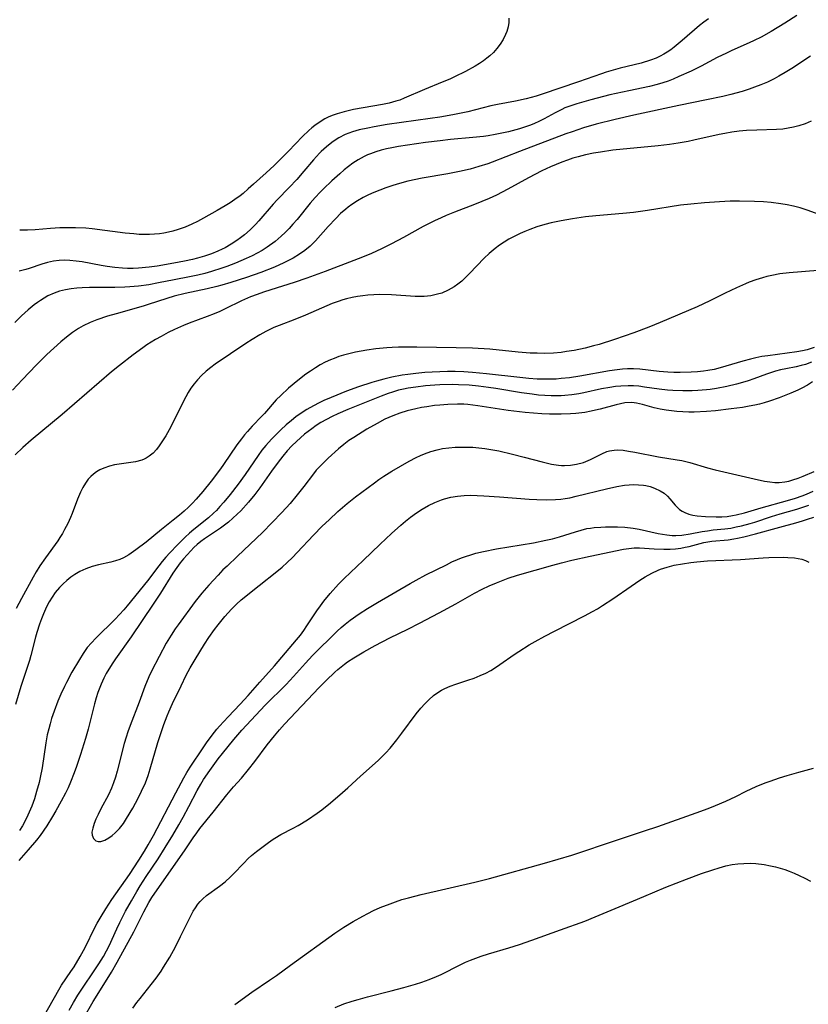
# Model space of a CAD drawing. Units: inches. Extents: x 2032438 to 2037436, y 263538 to 268948.
# Drawn here: x 2034881 to 2034979, y 264386 to 264508 of the extents above; entities that cross this region are included whole.
import ezdxf

# ---------------------------------------------------------------- set-up
doc = ezdxf.new("R2010")
doc.units = ezdxf.units.IN
doc.header["$MEASUREMENT"] = 0
doc.layers.add('c_06_T12S_R18E', color=38, linetype='Continuous')

msp = doc.modelspace()

# ---------------------------------------------------------------- linework, layer by layer
at = {"layer": 'c_06_T12S_R18E'}
for points in [[(2034966.65, 264507.8, 984), (2034966.09, 264507.39, 984), (2034965.54, 264506.96, 984), (2034963.38, 264505.09, 984), (2034962.4, 264504.29, 984), (2034961.97, 264503.96, 984), (2034961.52, 264503.66, 984), (2034961.1, 264503.4, 984), (2034960.66, 264503.16, 984), (2034960.17, 264502.94, 984), (2034959.45, 264502.66, 984), (2034958.33, 264502.32, 984), (2034955.7, 264501.68, 984), (2034954.54, 264501.36, 984), (2034953.97, 264501.18, 984), (2034953.4, 264501, 984), (2034950.57, 264499.98, 984), (2034946.07, 264498.46, 984), (2034945.3, 264498.21, 984), (2034944.06, 264497.88, 984), (2034942.74, 264497.59, 984), (2034940.51, 264497.17, 984), (2034939.7, 264497, 984), (2034936.83, 264496.28, 984), (2034934.98, 264495.9, 984), (2034933.38, 264495.62, 984), (2034932.18, 264495.44, 984), (2034926.88, 264494.69, 984), (2034925.25, 264494.42, 984), (2034924.45, 264494.26, 984), (2034923.39, 264494.03, 984), (2034922.55, 264493.79, 984), (2034921.68, 264493.46, 984), (2034920.88, 264493.04, 984), (2034920.44, 264492.77, 984), (2034920.01, 264492.47, 984), (2034919.33, 264491.94, 984), (2034918.69, 264491.36, 984), (2034918.47, 264491.15, 984), (2034917.75, 264490.35, 984), (2034916.56, 264488.93, 984), (2034915.66, 264487.91, 984), (2034914.74, 264486.92, 984), (2034913.24, 264485.37, 984), (2034912.76, 264484.85, 984), (2034910.96, 264482.76, 984), (2034910.56, 264482.33, 984), (2034909.89, 264481.66, 984), (2034909.2, 264481.05, 984), (2034908.72, 264480.68, 984), (2034908.23, 264480.33, 984), (2034907.54, 264479.87, 984), (2034906.82, 264479.45, 984), (2034906.44, 264479.26, 984), (2034905.91, 264479.01, 984), (2034905.09, 264478.68, 984), (2034904.24, 264478.39, 984), (2034903.39, 264478.15, 984), (2034902.77, 264477.99, 984), (2034901.77, 264477.77, 984), (2034900.46, 264477.52, 984), (2034898.4, 264477.16, 984), (2034897.4, 264477.02, 984), (2034896.08, 264476.9, 984), (2034895.4, 264476.88, 984), (2034894.72, 264476.88, 984), (2034894.08, 264476.9, 984), (2034893.13, 264476.99, 984), (2034892.19, 264477.13, 984), (2034891.43, 264477.26, 984), (2034889.09, 264477.69, 984), (2034888.36, 264477.8, 984), (2034887.55, 264477.88, 984), (2034886.89, 264477.9, 984), (2034886.24, 264477.87, 984), (2034885.56, 264477.79, 984), (2034884.82, 264477.63, 984), (2034884.1, 264477.42, 984), (2034882.52, 264476.88, 984), (2034882.11, 264476.76, 984), (2034881.29, 264476.56, 984)], [(2034941.94, 264507.86, 986), (2034941.92, 264507.35, 986), (2034941.83, 264506.82, 986), (2034941.67, 264506.24, 986), (2034941.52, 264505.86, 986), (2034941.23, 264505.25, 986), (2034940.87, 264504.66, 986), (2034940.46, 264504.12, 986), (2034940.01, 264503.61, 986), (2034939.57, 264503.19, 986), (2034939.21, 264502.9, 986), (2034938.77, 264502.58, 986), (2034938.31, 264502.27, 986), (2034937.76, 264501.94, 986), (2034936.54, 264501.28, 986), (2034935.19, 264500.61, 986), (2034934.63, 264500.34, 986), (2034933.69, 264499.93, 986), (2034931.5, 264499.02, 986), (2034928.98, 264497.95, 986), (2034928.42, 264497.73, 986), (2034927.92, 264497.58, 986), (2034927.09, 264497.36, 986), (2034926.29, 264497.19, 986), (2034922.69, 264496.56, 986), (2034921.52, 264496.29, 986), (2034920.69, 264496.04, 986), (2034920.17, 264495.86, 986), (2034919.65, 264495.64, 986), (2034919.15, 264495.4, 986), (2034918.67, 264495.12, 986), (2034917.89, 264494.59, 986), (2034917.52, 264494.29, 986), (2034917.15, 264493.98, 986), (2034916.38, 264493.23, 986), (2034914.65, 264491.4, 986), (2034912.85, 264489.64, 986), (2034911.87, 264488.73, 986), (2034910.3, 264487.33, 986), (2034909.67, 264486.74, 986), (2034909.03, 264486.18, 986), (2034908.65, 264485.87, 986), (2034908.01, 264485.4, 986), (2034907.41, 264485.01, 986), (2034906.8, 264484.64, 986), (2034905.8, 264484.05, 986), (2034904.14, 264483.11, 986), (2034903.37, 264482.7, 986), (2034902.66, 264482.36, 986), (2034901.84, 264482.01, 986), (2034901, 264481.71, 986), (2034900.33, 264481.5, 986), (2034899.77, 264481.36, 986), (2034899.19, 264481.25, 986), (2034898.69, 264481.17, 986), (2034898.06, 264481.11, 986), (2034897.42, 264481.07, 986), (2034896.78, 264481.07, 986), (2034896.15, 264481.1, 986), (2034895.49, 264481.15, 986), (2034894.42, 264481.27, 986), (2034890.33, 264481.77, 986), (2034889.57, 264481.85, 986), (2034888.29, 264481.92, 986), (2034887.09, 264481.93, 986), (2034886.34, 264481.9, 986), (2034885.17, 264481.83, 986), (2034883.26, 264481.66, 986), (2034882.33, 264481.61, 986), (2034881.36, 264481.61, 986)], [(2034977.59, 264508.2, 982), (2034976.09, 264507.25, 982), (2034974.41, 264506.24, 982), (2034973.15, 264505.54, 982), (2034972.29, 264505.1, 982), (2034971.67, 264504.81, 982), (2034969.52, 264503.86, 982), (2034968.87, 264503.55, 982), (2034967.74, 264502.99, 982), (2034965.74, 264501.94, 982), (2034964.51, 264501.33, 982), (2034962.99, 264500.63, 982), (2034962.29, 264500.33, 982), (2034961.65, 264500.08, 982), (2034960.99, 264499.85, 982), (2034960.3, 264499.64, 982), (2034959.36, 264499.4, 982), (2034956.77, 264498.88, 982), (2034954.44, 264498.36, 982), (2034952.06, 264497.75, 982), (2034950.35, 264497.27, 982), (2034949.6, 264497.03, 982), (2034948.87, 264496.75, 982), (2034948.47, 264496.58, 982), (2034947.65, 264496.16, 982), (2034946.28, 264495.4, 982), (2034945.71, 264495.1, 982), (2034945.03, 264494.78, 982), (2034944.5, 264494.57, 982), (2034943.88, 264494.36, 982), (2034943.25, 264494.16, 982), (2034941.9, 264493.81, 982), (2034941.07, 264493.62, 982), (2034940.23, 264493.45, 982), (2034939.37, 264493.31, 982), (2034938.8, 264493.23, 982), (2034937.48, 264493.09, 982), (2034934.7, 264492.83, 982), (2034933.41, 264492.7, 982), (2034931.62, 264492.46, 982), (2034928.26, 264491.97, 982), (2034927.42, 264491.82, 982)], [(2034979.29, 264503.17, 980), (2034976.95, 264501.65, 980), (2034976.14, 264501.14, 980), (2034975.34, 264500.68, 980), (2034974.76, 264500.36, 980), (2034973.94, 264499.96, 980), (2034973.11, 264499.6, 980), (2034972.35, 264499.31, 980), (2034971.68, 264499.08, 980), (2034970.83, 264498.81, 980), (2034969.42, 264498.43, 980), (2034968.41, 264498.18, 980), (2034966.42, 264497.74, 980), (2034962.96, 264497.06, 980), (2034957.42, 264495.87, 980), (2034955.09, 264495.33, 980), (2034952.75, 264494.73, 980), (2034951.19, 264494.28, 980), (2034949.77, 264493.81, 980), (2034948.99, 264493.54, 980), (2034943.24, 264491.37, 980), (2034939.86, 264490.04, 980), (2034939.31, 264489.85, 980), (2034938.2, 264489.49, 980), (2034937.13, 264489.19, 980), (2034935.81, 264488.88, 980), (2034934.38, 264488.61, 980), (2034931.21, 264488.05, 980), (2034929.43, 264487.68, 980), (2034928.08, 264487.33, 980), (2034927.43, 264487.13, 980), (2034926.69, 264486.88, 980), (2034925.94, 264486.59, 980), (2034925.22, 264486.3, 980), (2034924.53, 264485.98, 980), (2034923.89, 264485.65, 980), (2034923.17, 264485.24, 980), (2034922.47, 264484.79, 980), (2034922.03, 264484.47, 980), (2034921.75, 264484.24, 980), (2034921.1, 264483.68, 980), (2034920.49, 264483.08, 980), (2034919.55, 264482.06, 980), (2034917.99, 264480.31, 980), (2034917.63, 264479.94, 980), (2034917.31, 264479.63, 980), (2034916.68, 264479.11, 980), (2034916.01, 264478.64, 980), (2034915.24, 264478.16, 980), (2034914.66, 264477.85, 980), (2034914.06, 264477.56, 980), (2034912.91, 264477.05, 980), (2034911.2, 264476.38, 980), (2034909.45, 264475.77, 980), (2034907.52, 264475.14, 980), (2034906.38, 264474.81, 980), (2034905.79, 264474.65, 980), (2034904.56, 264474.37, 980), (2034901.84, 264473.77, 980), (2034900.5, 264473.44, 980), (2034899.58, 264473.17, 980), (2034897.28, 264472.41, 980), (2034896.63, 264472.21, 980), (2034893.29, 264471.28, 980), (2034892.23, 264470.96, 980), (2034890.92, 264470.53, 980), (2034890.07, 264470.18, 980), (2034889.24, 264469.78, 980), (2034888.65, 264469.44, 980), (2034887.89, 264468.93, 980), (2034887.16, 264468.37, 980), (2034886.46, 264467.8, 980), (2034885.57, 264467.01, 980), (2034884.72, 264466.22, 980), (2034883.4, 264464.91, 980), (2034881.72, 264463.13, 980), (2034880.49, 264461.79, 980)], [(2034979.38, 264495.12, 978), (2034978.6, 264494.79, 978), (2034977.85, 264494.54, 978), (2034977.19, 264494.37, 978), (2034976.52, 264494.24, 978), (2034975.85, 264494.14, 978), (2034975.05, 264494.07, 978), (2034972.63, 264494.02, 978), (2034971.36, 264493.96, 978), (2034970.44, 264493.87, 978), (2034969.53, 264493.75, 978), (2034968.69, 264493.6, 978), (2034967.98, 264493.45, 978), (2034964.85, 264492.75, 978), (2034964.12, 264492.6, 978), (2034962.88, 264492.39, 978), (2034961.83, 264492.23, 978), (2034960.4, 264492.06, 978), (2034954.81, 264491.51, 978), (2034953.27, 264491.3, 978), (2034952.41, 264491.16, 978), (2034951.41, 264490.96, 978), (2034950.5, 264490.72, 978), (2034949.84, 264490.52, 978), (2034949.19, 264490.3, 978), (2034948.49, 264490.05, 978), (2034947.79, 264489.76, 978), (2034947.09, 264489.45, 978), (2034946.02, 264488.95, 978), (2034944.38, 264488.09, 978), (2034941.82, 264486.69, 978), (2034940.39, 264485.97, 978), (2034939.5, 264485.56, 978), (2034937.69, 264484.81, 978), (2034935.21, 264483.85, 978), (2034934.15, 264483.43, 978), (2034933.53, 264483.16, 978), (2034932.71, 264482.77, 978), (2034931.33, 264482.07, 978), (2034928.87, 264480.73, 978), (2034927.38, 264479.94, 978), (2034926.16, 264479.32, 978), (2034924.92, 264478.75, 978), (2034923.81, 264478.28, 978), (2034922.73, 264477.86, 978), (2034919.18, 264476.5, 978), (2034916.92, 264475.66, 978), (2034915.36, 264475.13, 978), (2034912.45, 264474.23, 978), (2034911.56, 264473.94, 978), (2034910.75, 264473.66, 978), (2034909.95, 264473.35, 978), (2034908.83, 264472.87, 978), (2034906.81, 264471.87, 978), (2034906.16, 264471.56, 978), (2034905.46, 264471.26, 978), (2034904.59, 264470.92, 978), (2034902.36, 264470.1, 978), (2034901.63, 264469.82, 978), (2034900.51, 264469.33, 978), (2034899.74, 264468.95, 978), (2034898.86, 264468.47, 978), (2034898.17, 264468.07, 978), (2034897.12, 264467.41, 978), (2034896.59, 264467.05, 978), (2034895.4, 264466.18, 978), (2034893.73, 264464.87, 978), (2034892.72, 264464.06, 978), (2034886.61, 264458.81, 978), (2034882.8, 264455.62, 978), (2034881.75, 264454.69, 978), (2034880.79, 264453.79, 978)], [(2034927.42, 264491.82, 982), (2034926.79, 264491.68, 982), (2034926.12, 264491.51, 982), (2034925.45, 264491.31, 982), (2034924.81, 264491.08, 982), (2034924.42, 264490.93, 982), (2034924.02, 264490.74, 982), (2034923.29, 264490.35, 982), (2034922.59, 264489.9, 982), (2034922.06, 264489.51, 982), (2034921.54, 264489.09, 982), (2034920.98, 264488.61, 982), (2034920.02, 264487.73, 982), (2034918.99, 264486.76, 982), (2034918.56, 264486.32, 982), (2034917.94, 264485.67, 982), (2034917.34, 264484.98, 982), (2034915.7, 264482.95, 982), (2034915.2, 264482.37, 982), (2034914.72, 264481.84, 982), (2034914.23, 264481.34, 982), (2034913.72, 264480.87, 982), (2034912.98, 264480.23, 982), (2034911.99, 264479.5, 982), (2034911.39, 264479.12, 982), (2034910.77, 264478.78, 982), (2034910.13, 264478.45, 982), (2034909.41, 264478.11, 982), (2034908.07, 264477.53, 982), (2034906.99, 264477.11, 982), (2034906.41, 264476.91, 982), (2034905.1, 264476.49, 982), (2034904.3, 264476.27, 982), (2034903.4, 264476.06, 982), (2034902.37, 264475.84, 982), (2034900.48, 264475.48, 982), (2034898.53, 264475.08, 982), (2034897.34, 264474.87, 982), (2034896.06, 264474.7, 982), (2034895, 264474.61, 982), (2034894.36, 264474.58, 982), (2034893.15, 264474.54, 982), (2034890.01, 264474.52, 982), (2034889.09, 264474.49, 982), (2034888.42, 264474.44, 982), (2034887.73, 264474.37, 982), (2034887.05, 264474.25, 982), (2034886.28, 264474.06, 982), (2034885.65, 264473.84, 982), (2034884.86, 264473.48, 982), (2034884.4, 264473.22, 982), (2034883.95, 264472.93, 982), (2034883.56, 264472.66, 982), (2034883.17, 264472.37, 982), (2034882.41, 264471.75, 982), (2034881.59, 264471.01, 982), (2034880.78, 264470.19, 982)], [(2034980.8, 264483.41, 976), (2034978.87, 264484.11, 976), (2034977.98, 264484.39, 976), (2034977.19, 264484.59, 976), (2034976.39, 264484.76, 976), (2034975.59, 264484.9, 976), (2034974.41, 264485.05, 976), (2034973.44, 264485.12, 976), (2034972.35, 264485.18, 976), (2034970.48, 264485.22, 976), (2034969.32, 264485.2, 976), (2034967.99, 264485.13, 976), (2034966.14, 264485, 976), (2034964.47, 264484.85, 976), (2034963.18, 264484.7, 976), (2034959.1, 264484.04, 976), (2034957.37, 264483.81, 976), (2034956.05, 264483.68, 976), (2034952.69, 264483.41, 976), (2034951.41, 264483.27, 976), (2034949.79, 264483.04, 976), (2034948.39, 264482.78, 976), (2034947.15, 264482.51, 976), (2034946.39, 264482.32, 976), (2034945.38, 264482.02, 976), (2034944.53, 264481.72, 976), (2034943.92, 264481.47, 976), (2034943.33, 264481.2, 976), (2034942.52, 264480.81, 976), (2034941.94, 264480.49, 976), (2034941.36, 264480.15, 976), (2034940.78, 264479.77, 976), (2034940.22, 264479.36, 976), (2034939.49, 264478.75, 976), (2034938.88, 264478.16, 976), (2034937.07, 264476.25, 976), (2034936.7, 264475.88, 976), (2034936.09, 264475.31, 976), (2034935.63, 264474.94, 976), (2034935.16, 264474.61, 976), (2034934.41, 264474.18, 976), (2034933.63, 264473.84, 976), (2034933.09, 264473.68, 976), (2034932.27, 264473.51, 976), (2034931.44, 264473.42, 976), (2034930.33, 264473.41, 976), (2034927.4, 264473.61, 976), (2034925.96, 264473.64, 976), (2034925.21, 264473.62, 976), (2034924.46, 264473.56, 976), (2034923.86, 264473.5, 976), (2034923.18, 264473.4, 976), (2034922.51, 264473.28, 976), (2034921.84, 264473.12, 976), (2034921.36, 264472.98, 976), (2034920.78, 264472.8, 976), (2034920.05, 264472.52, 976), (2034916.75, 264471.08, 976), (2034915.43, 264470.55, 976), (2034913.49, 264469.83, 976), (2034912.84, 264469.55, 976), (2034911.82, 264469.06, 976), (2034911.11, 264468.67, 976), (2034910.15, 264468.1, 976), (2034909.38, 264467.6, 976), (2034905.57, 264465.02, 976), (2034905.01, 264464.6, 976), (2034904.47, 264464.17, 976), (2034903.89, 264463.64, 976), (2034903.38, 264463.09, 976), (2034902.96, 264462.58, 976), (2034902.57, 264462.04, 976), (2034902.24, 264461.52, 976), (2034901.92, 264460.98, 976), (2034901.46, 264460.1, 976), (2034900.28, 264457.69, 976), (2034899.87, 264456.91, 976), (2034899.45, 264456.16, 976), (2034898.97, 264455.39, 976), (2034898.64, 264454.91, 976), (2034898.29, 264454.47, 976), (2034897.87, 264454.01, 976), (2034897.4, 264453.63, 976), (2034897.04, 264453.39, 976), (2034896.78, 264453.26, 976), (2034896.47, 264453.14, 976), (2034895.71, 264452.95, 976), (2034893.12, 264452.55, 976), (2034892.47, 264452.4, 976), (2034891.76, 264452.17, 976), (2034891.29, 264451.95, 976), (2034890.87, 264451.69, 976), (2034890.48, 264451.4, 976), (2034890.16, 264451.1, 976), (2034889.86, 264450.77, 976), (2034889.5, 264450.28, 976), (2034889.18, 264449.74, 976), (2034888.89, 264449.17, 976), (2034888.52, 264448.3, 976), (2034887.86, 264446.53, 976), (2034887.66, 264446.06, 976), (2034887.32, 264445.3, 976), (2034886.93, 264444.55, 976), (2034886.65, 264444.04, 976), (2034886.35, 264443.55, 976), (2034886.07, 264443.14, 976), (2034884.56, 264441.06, 976), (2034883.87, 264440.05, 976), (2034883.4, 264439.31, 976), (2034883.01, 264438.64, 976), (2034881.58, 264435.99, 976), (2034880.94, 264434.76, 976)], [(2034980.17, 264476.62, 974), (2034976.64, 264476.34, 974), (2034975.47, 264476.2, 974), (2034974.49, 264476.02, 974), (2034973.85, 264475.87, 974), (2034973.34, 264475.73, 974), (2034972.51, 264475.47, 974), (2034971.69, 264475.18, 974), (2034971.21, 264474.98, 974), (2034970.1, 264474.49, 974), (2034968.73, 264473.83, 974), (2034966.82, 264472.87, 974), (2034965.23, 264472.13, 974), (2034960.68, 264470.18, 974), (2034959.24, 264469.59, 974), (2034957.4, 264468.89, 974), (2034955, 264468.08, 974), (2034953.12, 264467.48, 974), (2034952.42, 264467.28, 974), (2034951.37, 264467.01, 974), (2034950.02, 264466.73, 974), (2034949.07, 264466.58, 974), (2034948.39, 264466.49, 974), (2034947.46, 264466.41, 974), (2034946.39, 264466.36, 974), (2034945.43, 264466.37, 974), (2034944.57, 264466.41, 974), (2034943.1, 264466.52, 974), (2034939.56, 264466.87, 974), (2034937.41, 264467, 974), (2034935.41, 264467.06, 974), (2034930.52, 264467.13, 974), (2034929.25, 264467.13, 974), (2034928.27, 264467.12, 974), (2034927.5, 264467.09, 974), (2034926.84, 264467.05, 974), (2034925.45, 264466.91, 974), (2034924.36, 264466.75, 974), (2034922.94, 264466.5, 974), (2034922.11, 264466.32, 974), (2034921.47, 264466.15, 974), (2034920.87, 264465.97, 974), (2034920.29, 264465.75, 974), (2034919.85, 264465.57, 974), (2034919.2, 264465.27, 974), (2034918.57, 264464.93, 974), (2034917.97, 264464.57, 974), (2034917.36, 264464.17, 974), (2034916.8, 264463.77, 974), (2034915.81, 264463.02, 974), (2034914.64, 264462.04, 974), (2034913.68, 264461.16, 974), (2034913.13, 264460.61, 974), (2034911.66, 264458.93, 974), (2034911.35, 264458.59, 974), (2034910.14, 264457.34, 974), (2034909.57, 264456.71, 974), (2034909.19, 264456.26, 974), (2034908.82, 264455.8, 974), (2034908.26, 264455.03, 974), (2034906.61, 264452.62, 974), (2034906.22, 264452.05, 974), (2034905.05, 264450.52, 974), (2034904.04, 264449.25, 974), (2034903.21, 264448.3, 974), (2034902.74, 264447.81, 974), (2034902.26, 264447.33, 974), (2034901.71, 264446.83, 974), (2034901.15, 264446.34, 974), (2034900.37, 264445.69, 974), (2034898.92, 264444.56, 974), (2034897.04, 264442.99, 974), (2034895.75, 264442.02, 974), (2034894.86, 264441.41, 974), (2034894.23, 264441.06, 974), (2034893.78, 264440.86, 974), (2034893.22, 264440.67, 974), (2034892.64, 264440.52, 974), (2034891.11, 264440.17, 974), (2034890.34, 264439.96, 974), (2034889.57, 264439.7, 974), (2034888.82, 264439.37, 974), (2034888.19, 264439, 974), (2034887.69, 264438.64, 974), (2034887.2, 264438.25, 974), (2034886.74, 264437.83, 974), (2034886.3, 264437.38, 974), (2034885.77, 264436.74, 974), (2034885.38, 264436.18, 974), (2034885.03, 264435.6, 974), (2034884.7, 264434.99, 974), (2034884.3, 264434.12, 974), (2034884.05, 264433.49, 974), (2034883.82, 264432.85, 974), (2034883.48, 264431.79, 974), (2034883.32, 264431.22, 974), (2034882.74, 264428.97, 974), (2034882.57, 264428.35, 974), (2034881.51, 264425.11, 974), (2034880.86, 264422.89, 974)], [(2034979.72, 264467.08, 972), (2034978.87, 264466.81, 972), (2034978.28, 264466.67, 972), (2034977.58, 264466.54, 972), (2034973.98, 264466.07, 972), (2034973.27, 264465.96, 972), (2034972.51, 264465.8, 972), (2034971.85, 264465.65, 972), (2034970.88, 264465.4, 972), (2034968.1, 264464.56, 972), (2034967.35, 264464.38, 972), (2034966.58, 264464.23, 972), (2034966.04, 264464.15, 972), (2034965.27, 264464.07, 972), (2034964.51, 264464.02, 972), (2034963.12, 264463.99, 972), (2034962.36, 264464, 972), (2034961.6, 264464.04, 972), (2034960.52, 264464.12, 972), (2034958.14, 264464.4, 972), (2034957.37, 264464.44, 972), (2034956.62, 264464.43, 972), (2034955.98, 264464.39, 972), (2034955.33, 264464.33, 972), (2034954.41, 264464.2, 972), (2034950.7, 264463.55, 972), (2034949.42, 264463.35, 972), (2034948.39, 264463.24, 972), (2034947.78, 264463.19, 972), (2034946.67, 264463.16, 972), (2034945.42, 264463.19, 972), (2034944.39, 264463.26, 972), (2034943.3, 264463.37, 972), (2034939.16, 264463.85, 972), (2034937.41, 264464.01, 972), (2034936.37, 264464.07, 972), (2034935.28, 264464.1, 972), (2034934.35, 264464.11, 972), (2034933.38, 264464.09, 972), (2034932.45, 264464.05, 972), (2034931.53, 264463.99, 972), (2034930.41, 264463.89, 972), (2034929.43, 264463.76, 972), (2034928.71, 264463.65, 972), (2034927.43, 264463.41, 972), (2034926.45, 264463.18, 972), (2034925.56, 264462.94, 972), (2034924.96, 264462.76, 972), (2034923.33, 264462.23, 972), (2034921.81, 264461.68, 972), (2034919.92, 264460.92, 972), (2034919.04, 264460.53, 972), (2034918.46, 264460.25, 972), (2034917.74, 264459.88, 972), (2034916.91, 264459.41, 972), (2034916.23, 264458.97, 972), (2034915.56, 264458.49, 972), (2034915.02, 264458.07, 972), (2034914.35, 264457.5, 972), (2034913.7, 264456.9, 972), (2034913.11, 264456.33, 972), (2034912.53, 264455.74, 972), (2034911.85, 264454.97, 972), (2034911.36, 264454.36, 972), (2034910.9, 264453.73, 972), (2034909.27, 264451.36, 972), (2034908.41, 264450.17, 972), (2034907.42, 264448.88, 972), (2034906.64, 264447.93, 972), (2034906.16, 264447.39, 972), (2034905.71, 264446.92, 972), (2034905.34, 264446.56, 972), (2034904.73, 264446.02, 972), (2034902.93, 264444.57, 972), (2034902.4, 264444.11, 972), (2034901.83, 264443.59, 972), (2034900.89, 264442.66, 972), (2034899.95, 264441.68, 972), (2034899.47, 264441.14, 972), (2034899.02, 264440.6, 972), (2034898.58, 264440.05, 972), (2034897.17, 264438.18, 972), (2034894.66, 264435.09, 972), (2034894.24, 264434.59, 972), (2034893.72, 264434.02, 972), (2034893.19, 264433.46, 972), (2034890.78, 264431.09, 972), (2034890.24, 264430.52, 972), (2034889.73, 264429.93, 972), (2034889.22, 264429.21, 972), (2034888.75, 264428.46, 972), (2034887.83, 264426.88, 972), (2034887.15, 264425.62, 972), (2034886.9, 264425.11, 972), (2034886.46, 264424.17, 972), (2034886.1, 264423.31, 972), (2034885.61, 264422.04, 972), (2034885.32, 264421.16, 972), (2034885.13, 264420.51, 972), (2034884.95, 264419.86, 972), (2034884.78, 264419.11, 972), (2034884.6, 264418.14, 972), (2034884.13, 264415.04, 972), (2034883.9, 264413.83, 972), (2034883.77, 264413.24, 972), (2034883.46, 264412.11, 972), (2034883.19, 264411.21, 972), (2034882.86, 264410.28, 972), (2034882.39, 264409.19, 972), (2034882.09, 264408.58, 972), (2034881.69, 264407.87, 972), (2034881.34, 264407.3, 972)], [(2034979.41, 264465.26, 970), (2034978.66, 264465, 970), (2034978.12, 264464.85, 970), (2034977.49, 264464.71, 970), (2034976.22, 264464.47, 970), (2034975.55, 264464.32, 970), (2034974.93, 264464.15, 970), (2034973.84, 264463.79, 970), (2034972.27, 264463.21, 970), (2034971.57, 264462.98, 970), (2034970.86, 264462.77, 970), (2034970.11, 264462.57, 970), (2034968.91, 264462.28, 970), (2034967.65, 264462.03, 970), (2034966.87, 264461.91, 970), (2034966.39, 264461.85, 970), (2034965.34, 264461.76, 970), (2034964.64, 264461.74, 970), (2034963.45, 264461.74, 970), (2034962.25, 264461.77, 970), (2034961.56, 264461.82, 970), (2034960.54, 264461.92, 970), (2034958.71, 264462.2, 970), (2034958.03, 264462.29, 970), (2034957.35, 264462.35, 970), (2034956.69, 264462.36, 970), (2034955.81, 264462.32, 970), (2034955.12, 264462.25, 970), (2034954.44, 264462.15, 970), (2034953.42, 264461.96, 970), (2034951.22, 264461.49, 970), (2034950.61, 264461.37, 970), (2034949.74, 264461.23, 970), (2034948.86, 264461.13, 970), (2034948.39, 264461.1, 970), (2034947.91, 264461.09, 970), (2034947.15, 264461.09, 970), (2034946.37, 264461.13, 970), (2034945.6, 264461.2, 970), (2034944.82, 264461.3, 970), (2034943.51, 264461.49, 970), (2034940.3, 264462.02, 970), (2034939.39, 264462.15, 970), (2034938.19, 264462.3, 970), (2034937.03, 264462.41, 970), (2034935.69, 264462.48, 970), (2034935, 264462.49, 970), (2034933.4, 264462.47, 970), (2034932.77, 264462.43, 970), (2034931.62, 264462.34, 970), (2034930.42, 264462.2, 970), (2034929.45, 264462.04, 970), (2034928.87, 264461.92, 970), (2034928.28, 264461.79, 970), (2034927.51, 264461.58, 970), (2034927, 264461.41, 970), (2034926.1, 264461.08, 970), (2034922.01, 264459.4, 970), (2034920.75, 264458.86, 970), (2034920.04, 264458.53, 970), (2034919.34, 264458.18, 970), (2034918.66, 264457.8, 970), (2034918.08, 264457.42, 970), (2034917.52, 264457.03, 970), (2034916.64, 264456.35, 970), (2034916.13, 264455.92, 970), (2034915.63, 264455.47, 970), (2034915.07, 264454.93, 970), (2034914.5, 264454.3, 970), (2034913.94, 264453.63, 970), (2034913.35, 264452.88, 970), (2034912.53, 264451.77, 970), (2034911.1, 264449.73, 970), (2034910.46, 264448.88, 970), (2034909.71, 264447.96, 970), (2034908.73, 264446.88, 970), (2034908.3, 264446.44, 970), (2034907.77, 264445.94, 970), (2034907.22, 264445.47, 970), (2034906.73, 264445.1, 970), (2034906.24, 264444.74, 970), (2034904.25, 264443.41, 970), (2034903.79, 264443.07, 970), (2034903.34, 264442.7, 970), (2034902.94, 264442.32, 970), (2034902.56, 264441.93, 970), (2034901.66, 264440.93, 970), (2034901.24, 264440.43, 970), (2034900.8, 264439.84, 970), (2034900.33, 264439.16, 970), (2034898.79, 264436.66, 970), (2034897.9, 264435.29, 970), (2034895.17, 264431.25, 970), (2034893.23, 264428.53, 970), (2034892.89, 264428.04, 970), (2034892.4, 264427.26, 970), (2034892.08, 264426.71, 970), (2034891.79, 264426.16, 970), (2034891.43, 264425.39, 970), (2034891.05, 264424.39, 970), (2034890.83, 264423.69, 970), (2034890.63, 264422.98, 970), (2034889.84, 264419.85, 970), (2034889.52, 264418.66, 970), (2034888.91, 264416.68, 970), (2034888.4, 264415.21, 970), (2034888.12, 264414.44, 970), (2034887.65, 264413.26, 970), (2034887.35, 264412.57, 970), (2034887.02, 264411.89, 970), (2034886.51, 264410.91, 970), (2034885.84, 264409.71, 970), (2034885.43, 264409.03, 970), (2034884.71, 264407.88, 970), (2034883.88, 264406.68, 970), (2034883.44, 264406.1, 970), (2034882.42, 264404.87, 970), (2034881.26, 264403.55, 970)], [(2034979.54, 264462.82, 968), (2034978.9, 264462.42, 968), (2034978.22, 264462.06, 968), (2034977.69, 264461.8, 968), (2034976.84, 264461.43, 968), (2034975.38, 264460.84, 968), (2034974.2, 264460.43, 968), (2034973.53, 264460.22, 968), (2034972.95, 264460.07, 968), (2034972.37, 264459.94, 968), (2034971.67, 264459.81, 968), (2034970.87, 264459.68, 968), (2034969.44, 264459.48, 968), (2034967.53, 264459.26, 968), (2034966.4, 264459.16, 968), (2034964.87, 264459.1, 968), (2034964.21, 264459.1, 968), (2034963.46, 264459.12, 968), (2034962.74, 264459.16, 968), (2034962.07, 264459.23, 968), (2034961.4, 264459.32, 968), (2034960.65, 264459.45, 968), (2034959.93, 264459.62, 968), (2034958.46, 264460.04, 968), (2034957.74, 264460.2, 968), (2034957.45, 264460.24, 968), (2034957.08, 264460.27, 968), (2034956.3, 264460.23, 968), (2034955.75, 264460.13, 968), (2034955.2, 264460, 968), (2034953.24, 264459.46, 968), (2034952.67, 264459.33, 968), (2034952.1, 264459.2, 968), (2034951.32, 264459.06, 968), (2034950.24, 264458.92, 968), (2034949.57, 264458.86, 968), (2034948.41, 264458.82, 968), (2034946.98, 264458.83, 968), (2034946.03, 264458.88, 968), (2034943.94, 264459.04, 968), (2034943.23, 264459.12, 968), (2034941.86, 264459.3, 968), (2034938.1, 264459.86, 968), (2034936.86, 264460.02, 968), (2034936.35, 264460.06, 968), (2034935.55, 264460.08, 968), (2034934.38, 264460.05, 968), (2034933.38, 264459.97, 968), (2034932.72, 264459.9, 968), (2034931.79, 264459.76, 968), (2034931.11, 264459.65, 968), (2034930.43, 264459.51, 968), (2034929.33, 264459.23, 968), (2034928.43, 264458.96, 968), (2034927.55, 264458.63, 968), (2034926.58, 264458.21, 968), (2034925.61, 264457.7, 968), (2034924.34, 264456.96, 968), (2034922.73, 264455.96, 968), (2034922.12, 264455.56, 968), (2034921.48, 264455.09, 968), (2034920.83, 264454.55, 968), (2034919.55, 264453.39, 968), (2034918.64, 264452.5, 968), (2034918.08, 264451.89, 968), (2034917.72, 264451.44, 968), (2034916.55, 264449.9, 968), (2034915.72, 264448.83, 968), (2034914.84, 264447.79, 968), (2034913.81, 264446.67, 968), (2034911.41, 264444.17, 968), (2034908.35, 264441.24, 968), (2034907.03, 264440.02, 968), (2034906.53, 264439.55, 968), (2034905.92, 264438.92, 968), (2034904.76, 264437.68, 968), (2034903.91, 264436.69, 968), (2034903.07, 264435.62, 968), (2034900.97, 264432.74, 968), (2034900.62, 264432.24, 968), (2034900.11, 264431.48, 968), (2034899.51, 264430.47, 968), (2034898.63, 264428.84, 968), (2034897.69, 264427.02, 968), (2034897.35, 264426.29, 968), (2034896.87, 264425.11, 968), (2034896.15, 264423.17, 968), (2034895.04, 264420.29, 968), (2034894.74, 264419.48, 968), (2034894.53, 264418.84, 968), (2034894.31, 264418.06, 968), (2034893.43, 264414.63, 968), (2034893.21, 264413.87, 968), (2034892.99, 264413.2, 968), (2034892.73, 264412.52, 968), (2034892.35, 264411.7, 968), (2034891.41, 264409.96, 968), (2034891.06, 264409.27, 968), (2034890.8, 264408.68, 968), (2034890.58, 264408.13, 968), (2034890.4, 264407.56, 968), (2034890.3, 264407.06, 968), (2034890.33, 264406.69, 968), (2034890.51, 264406.28, 968), (2034890.8, 264406.02, 968), (2034891.09, 264405.93, 968), (2034891.42, 264405.93, 968), (2034891.9, 264406.08, 968), (2034892.4, 264406.37, 968), (2034892.8, 264406.66, 968), (2034893.2, 264407, 968), (2034893.7, 264407.51, 968), (2034894.2, 264408.15, 968), (2034894.59, 264408.75, 968), (2034895.35, 264410.03, 968), (2034896.03, 264411.28, 968), (2034896.46, 264412.15, 968), (2034896.93, 264413.2, 968), (2034897.25, 264414.08, 968), (2034897.51, 264414.92, 968), (2034898.46, 264418.16, 968), (2034899.21, 264420.39, 968), (2034899.63, 264421.47, 968), (2034899.84, 264421.98, 968), (2034900.3, 264423, 968), (2034901.35, 264425.2, 968), (2034901.99, 264426.5, 968), (2034902.48, 264427.41, 968), (2034903.1, 264428.45, 968), (2034904.25, 264430.34, 968), (2034904.8, 264431.18, 968), (2034905.47, 264432.16, 968), (2034905.93, 264432.77, 968), (2034906.77, 264433.79, 968), (2034907.58, 264434.7, 968), (2034908.21, 264435.32, 968), (2034908.8, 264435.85, 968), (2034911, 264437.64, 968), (2034913.22, 264439.37, 968), (2034913.87, 264439.91, 968), (2034914.5, 264440.47, 968), (2034915.14, 264441.08, 968), (2034915.73, 264441.69, 968), (2034917.74, 264443.87, 968), (2034918.82, 264444.96, 968), (2034919.66, 264445.77, 968), (2034920.77, 264446.8, 968), (2034921.91, 264447.77, 968), (2034922.95, 264448.59, 968), (2034925.3, 264450.35, 968), (2034925.85, 264450.74, 968), (2034926.46, 264451.15, 968), (2034927.42, 264451.76, 968), (2034928.52, 264452.41, 968), (2034929.59, 264453.02, 968), (2034930.47, 264453.47, 968), (2034930.98, 264453.71, 968), (2034931.5, 264453.93, 968), (2034932.27, 264454.2, 968), (2034933.05, 264454.43, 968), (2034933.7, 264454.57, 968), (2034934.49, 264454.68, 968), (2034935.29, 264454.74, 968), (2034936.41, 264454.77, 968), (2034937.45, 264454.73, 968), (2034938.2, 264454.68, 968), (2034938.95, 264454.59, 968), (2034939.95, 264454.44, 968), (2034940.69, 264454.3, 968), (2034942.39, 264453.9, 968), (2034943.82, 264453.53, 968), (2034946.06, 264452.92, 968), (2034947.19, 264452.64, 968), (2034948.06, 264452.51, 968), (2034948.43, 264452.48, 968), (2034948.8, 264452.47, 968), (2034949.55, 264452.51, 968), (2034950.29, 264452.63, 968), (2034951.17, 264452.87, 968), (2034952.04, 264453.23, 968), (2034953.44, 264453.94, 968), (2034954.08, 264454.2, 968), (2034954.39, 264454.29, 968), (2034954.69, 264454.35, 968), (2034954.97, 264454.39, 968), (2034955.4, 264454.4, 968), (2034956.07, 264454.36, 968), (2034956.76, 264454.27, 968), (2034957.52, 264454.15, 968), (2034960.46, 264453.57, 968), (2034962.75, 264453.19, 968), (2034963.33, 264453.08, 968), (2034964.35, 264452.84, 968), (2034966.53, 264452.21, 968), (2034967.49, 264451.96, 968), (2034972.31, 264450.82, 968), (2034973.59, 264450.54, 968), (2034974.23, 264450.44, 968), (2034974.87, 264450.37, 968), (2034975.38, 264450.37, 968), (2034976.09, 264450.45, 968), (2034976.59, 264450.56, 968), (2034977.1, 264450.69, 968), (2034977.74, 264450.9, 968), (2034978.37, 264451.14, 968), (2034979.75, 264451.72, 968)], [(2034883.74, 264383.19, 970), (2034886.21, 264387.56, 970), (2034886.55, 264388.11, 970), (2034887.71, 264389.82, 970), (2034888.09, 264390.42, 970), (2034888.84, 264391.67, 970), (2034889.27, 264392.43, 970), (2034889.58, 264393.04, 970), (2034890.54, 264395.03, 970), (2034890.94, 264395.79, 970), (2034891.45, 264396.65, 970), (2034892.03, 264397.6, 970), (2034892.78, 264398.75, 970), (2034894.94, 264401.84, 970), (2034896.11, 264403.6, 970), (2034896.81, 264404.73, 970), (2034897.26, 264405.49, 970), (2034897.91, 264406.67, 970), (2034900.68, 264411.96, 970), (2034901.67, 264413.8, 970), (2034902.07, 264414.47, 970), (2034902.48, 264415.12, 970), (2034904.07, 264417.53, 970), (2034904.49, 264418.13, 970), (2034905.2, 264419.08, 970), (2034905.79, 264419.81, 970), (2034906.12, 264420.2, 970), (2034907.19, 264421.37, 970), (2034908.66, 264422.91, 970), (2034909.65, 264424, 970), (2034911.09, 264425.63, 970), (2034912.9, 264427.66, 970), (2034915.63, 264430.88, 970), (2034916.12, 264431.49, 970), (2034916.53, 264432.05, 970), (2034916.93, 264432.63, 970), (2034918.16, 264434.49, 970), (2034918.59, 264435.1, 970), (2034919, 264435.66, 970), (2034919.8, 264436.65, 970), (2034920.82, 264437.77, 970), (2034921.53, 264438.49, 970), (2034923.9, 264440.72, 970), (2034925.98, 264442.73, 970), (2034927.4, 264444.06, 970), (2034928.54, 264445.08, 970), (2034929.15, 264445.59, 970), (2034929.76, 264446.07, 970), (2034930.51, 264446.61, 970), (2034931.19, 264447.06, 970), (2034931.98, 264447.51, 970), (2034932.76, 264447.9, 970), (2034933.57, 264448.23, 970), (2034933.94, 264448.35, 970), (2034934.75, 264448.55, 970), (2034935.57, 264448.7, 970), (2034936.41, 264448.78, 970), (2034937.21, 264448.79, 970), (2034938.02, 264448.78, 970), (2034938.84, 264448.73, 970), (2034940.79, 264448.6, 970), (2034944.43, 264448.31, 970), (2034945.39, 264448.26, 970), (2034946.63, 264448.22, 970), (2034947.7, 264448.25, 970), (2034948.36, 264448.31, 970), (2034948.91, 264448.39, 970), (2034949.46, 264448.49, 970), (2034950.28, 264448.67, 970), (2034954, 264449.61, 970), (2034955.31, 264449.89, 970), (2034956.24, 264450.04, 970), (2034956.82, 264450.09, 970), (2034957.39, 264450.12, 970), (2034958, 264450.1, 970), (2034958.6, 264450.04, 970), (2034958.89, 264449.99, 970), (2034959.44, 264449.87, 970), (2034959.98, 264449.69, 970), (2034960.68, 264449.36, 970), (2034961.16, 264449.05, 970), (2034961.58, 264448.68, 970), (2034961.87, 264448.37, 970), (2034962.53, 264447.58, 970), (2034962.78, 264447.3, 970), (2034963.06, 264447.05, 970), (2034963.37, 264446.83, 970), (2034963.71, 264446.65, 970), (2034964.21, 264446.47, 970), (2034964.72, 264446.35, 970), (2034965.26, 264446.26, 970), (2034966.27, 264446.18, 970), (2034967.6, 264446.13, 970), (2034968.28, 264446.14, 970), (2034968.96, 264446.18, 970), (2034969.62, 264446.27, 970), (2034970.08, 264446.36, 970), (2034971.09, 264446.62, 970), (2034973.15, 264447.24, 970), (2034976.41, 264448.13, 970), (2034977.41, 264448.43, 970), (2034978.23, 264448.71, 970), (2034978.77, 264448.93, 970), (2034979.59, 264449.3, 970)], [(2034887.48, 264385.02, 972), (2034888.01, 264385.98, 972), (2034888.56, 264386.88, 972), (2034891.18, 264390.79, 972), (2034891.73, 264391.67, 972), (2034892.12, 264392.38, 972), (2034892.42, 264392.98, 972), (2034893.39, 264395.11, 972), (2034893.77, 264395.9, 972), (2034894.48, 264397.28, 972), (2034895.2, 264398.59, 972), (2034895.87, 264399.73, 972), (2034896.29, 264400.41, 972), (2034897.03, 264401.57, 972), (2034898.51, 264403.78, 972), (2034899.39, 264405.18, 972), (2034900.33, 264406.72, 972), (2034901.06, 264407.98, 972), (2034901.6, 264408.93, 972), (2034902.31, 264410.25, 972), (2034903.35, 264412.25, 972), (2034903.77, 264413, 972), (2034904.13, 264413.58, 972), (2034904.9, 264414.72, 972), (2034905.93, 264416.14, 972), (2034906.47, 264416.83, 972), (2034907.87, 264418.56, 972), (2034908.86, 264419.71, 972), (2034911.77, 264422.81, 972), (2034914.35, 264425.38, 972), (2034915.27, 264426.37, 972), (2034916.74, 264428.02, 972), (2034917.62, 264428.95, 972), (2034920.65, 264431.95, 972), (2034921.15, 264432.4, 972), (2034921.66, 264432.84, 972), (2034922.27, 264433.32, 972), (2034923.39, 264434.1, 972), (2034924.44, 264434.78, 972), (2034925.66, 264435.5, 972), (2034929.7, 264437.86, 972), (2034930.46, 264438.29, 972), (2034931.66, 264438.93, 972), (2034934.2, 264440.2, 972), (2034934.88, 264440.54, 972), (2034935.57, 264440.85, 972), (2034936.06, 264441.04, 972), (2034936.55, 264441.23, 972), (2034937.2, 264441.43, 972), (2034937.85, 264441.61, 972), (2034938.77, 264441.83, 972), (2034940.4, 264442.15, 972), (2034944.96, 264442.92, 972), (2034946.51, 264443.22, 972), (2034947.35, 264443.41, 972), (2034948.18, 264443.64, 972), (2034950.16, 264444.28, 972), (2034950.87, 264444.49, 972), (2034951.58, 264444.66, 972), (2034952.04, 264444.74, 972), (2034952.51, 264444.8, 972), (2034953.33, 264444.86, 972), (2034953.88, 264444.88, 972), (2034955.4, 264444.88, 972), (2034956.27, 264444.83, 972), (2034957.34, 264444.72, 972), (2034958.08, 264444.59, 972), (2034960.43, 264444.06, 972), (2034961.5, 264443.88, 972), (2034962.14, 264443.82, 972), (2034962.62, 264443.8, 972), (2034963.36, 264443.84, 972), (2034964.37, 264444, 972), (2034965.87, 264444.3, 972), (2034966.53, 264444.41, 972), (2034967.22, 264444.5, 972), (2034968.68, 264444.65, 972), (2034969.4, 264444.74, 972), (2034970.08, 264444.87, 972), (2034970.75, 264445.02, 972), (2034971.79, 264445.3, 972), (2034972.38, 264445.48, 972), (2034974.43, 264446.16, 972), (2034975.51, 264446.5, 972), (2034977.59, 264447.08, 972), (2034978.32, 264447.3, 972), (2034979.06, 264447.55, 972)], [(2034889.2, 264383.88, 974), (2034890.47, 264386.09, 974), (2034891.17, 264387.24, 974), (2034892.74, 264389.75, 974), (2034893.45, 264390.96, 974), (2034895.5, 264394.75, 974), (2034896.72, 264397.2, 974), (2034897.35, 264398.36, 974), (2034897.73, 264398.97, 974), (2034898.11, 264399.54, 974), (2034901.76, 264404.76, 974), (2034902.86, 264406.39, 974), (2034903.28, 264406.99, 974), (2034903.67, 264407.52, 974), (2034905.31, 264409.55, 974), (2034906.99, 264411.69, 974), (2034907.82, 264412.67, 974), (2034908.81, 264413.78, 974), (2034909.69, 264414.83, 974), (2034910.47, 264415.83, 974), (2034912.01, 264417.88, 974), (2034912.91, 264419.01, 974), (2034913.53, 264419.73, 974), (2034914.16, 264420.43, 974), (2034918.45, 264424.97, 974), (2034919.32, 264425.85, 974), (2034920.39, 264426.87, 974), (2034920.76, 264427.21, 974), (2034921.59, 264427.89, 974), (2034921.97, 264428.16, 974), (2034922.72, 264428.66, 974), (2034923.96, 264429.4, 974), (2034925.39, 264430.19, 974), (2034927.18, 264431.12, 974), (2034929.44, 264432.22, 974), (2034930.86, 264432.94, 974), (2034933.28, 264434.25, 974), (2034935.36, 264435.35, 974), (2034937.67, 264436.66, 974), (2034938.63, 264437.17, 974), (2034939.5, 264437.58, 974), (2034940.38, 264437.96, 974), (2034941.85, 264438.52, 974), (2034942.98, 264438.89, 974), (2034947.39, 264440.14, 974), (2034948.43, 264440.42, 974), (2034949.73, 264440.75, 974), (2034951.99, 264441.27, 974), (2034956.12, 264442.11, 974), (2034956.77, 264442.21, 974), (2034957.45, 264442.27, 974), (2034958.1, 264442.27, 974), (2034959.94, 264442.16, 974), (2034961.13, 264442.12, 974), (2034961.92, 264442.14, 974), (2034962.58, 264442.18, 974), (2034963.24, 264442.26, 974), (2034963.75, 264442.36, 974), (2034964.26, 264442.47, 974), (2034966.09, 264442.95, 974), (2034966.55, 264443.04, 974), (2034967.05, 264443.11, 974), (2034969.09, 264443.28, 974), (2034969.78, 264443.38, 974), (2034970.25, 264443.47, 974), (2034971.03, 264443.64, 974), (2034972.47, 264444.02, 974), (2034975.48, 264444.85, 974), (2034977.46, 264445.37, 974), (2034978.3, 264445.62, 974), (2034978.9, 264445.82, 974), (2034979.67, 264446.1, 974)], [(2034895.39, 264385.3, 976), (2034895.88, 264385.98, 976), (2034896.27, 264386.48, 976), (2034897.65, 264388.21, 976), (2034898.25, 264389, 976), (2034898.87, 264389.87, 976), (2034899.18, 264390.34, 976), (2034899.94, 264391.61, 976), (2034900.64, 264392.89, 976), (2034901.29, 264394.16, 976), (2034902.63, 264396.88, 976), (2034902.86, 264397.31, 976), (2034903.12, 264397.72, 976), (2034903.42, 264398.14, 976), (2034903.71, 264398.48, 976), (2034904.02, 264398.8, 976), (2034904.5, 264399.22, 976), (2034906.12, 264400.38, 976), (2034906.81, 264400.94, 976), (2034907.46, 264401.53, 976), (2034907.84, 264401.9, 976), (2034909.1, 264403.23, 976), (2034909.66, 264403.8, 976), (2034910.06, 264404.17, 976), (2034910.69, 264404.69, 976), (2034911.99, 264405.68, 976), (2034912.64, 264406.14, 976), (2034912.97, 264406.35, 976), (2034913.71, 264406.77, 976), (2034915.24, 264407.56, 976), (2034915.84, 264407.91, 976), (2034916.99, 264408.62, 976), (2034918.2, 264409.43, 976), (2034918.78, 264409.86, 976), (2034919.84, 264410.72, 976), (2034921.34, 264411.99, 976), (2034921.99, 264412.57, 976), (2034923.55, 264413.99, 976), (2034925.75, 264415.95, 976), (2034926.33, 264416.51, 976), (2034926.71, 264416.91, 976), (2034927.23, 264417.49, 976), (2034928.07, 264418.52, 976), (2034928.69, 264419.32, 976), (2034930.45, 264421.71, 976), (2034931.04, 264422.44, 976), (2034931.51, 264422.97, 976), (2034932, 264423.47, 976), (2034932.61, 264424, 976), (2034933.27, 264424.46, 976), (2034933.58, 264424.65, 976), (2034934.01, 264424.87, 976), (2034934.68, 264425.15, 976), (2034935.37, 264425.4, 976), (2034936.85, 264425.89, 976), (2034937.62, 264426.16, 976), (2034938.38, 264426.46, 976), (2034939.09, 264426.78, 976), (2034939.68, 264427.1, 976), (2034940.26, 264427.46, 976), (2034940.83, 264427.83, 976), (2034942.59, 264429.06, 976), (2034943.16, 264429.44, 976), (2034944.45, 264430.26, 976), (2034945.18, 264430.68, 976), (2034946.37, 264431.34, 976), (2034947.59, 264431.98, 976), (2034951.3, 264433.85, 976), (2034952.29, 264434.39, 976), (2034952.92, 264434.75, 976), (2034953.54, 264435.14, 976), (2034954.82, 264435.97, 976), (2034957.06, 264437.55, 976), (2034958.14, 264438.27, 976), (2034958.82, 264438.69, 976), (2034959.62, 264439.13, 976), (2034960.43, 264439.52, 976), (2034960.7, 264439.63, 976), (2034961.53, 264439.9, 976), (2034962.38, 264440.12, 976), (2034963.42, 264440.32, 976), (2034964.46, 264440.47, 976), (2034965.21, 264440.55, 976), (2034966.51, 264440.67, 976), (2034970.63, 264440.84, 976), (2034973.4, 264441.03, 976), (2034974.11, 264441.07, 976), (2034975.97, 264441.11, 976), (2034976.46, 264441.1, 976), (2034977.28, 264441.05, 976), (2034977.75, 264440.98, 976), (2034978.2, 264440.89, 976), (2034978.66, 264440.73, 976), (2034979.09, 264440.53, 976)], [(2034907.99, 264385.72, 978), (2034910.11, 264387.25, 978), (2034912.29, 264388.73, 978), (2034913.14, 264389.33, 978), (2034914.89, 264390.6, 978), (2034920.4, 264394.55, 978), (2034921.51, 264395.31, 978), (2034922.66, 264396.03, 978), (2034923.84, 264396.69, 978), (2034924.47, 264397.01, 978), (2034925.18, 264397.36, 978), (2034926, 264397.73, 978), (2034927.23, 264398.22, 978), (2034927.88, 264398.46, 978), (2034928.69, 264398.72, 978), (2034929.51, 264398.96, 978), (2034931.06, 264399.36, 978), (2034937.71, 264400.87, 978), (2034939.52, 264401.32, 978), (2034946.34, 264403.24, 978), (2034949.74, 264404.24, 978), (2034951.35, 264404.76, 978), (2034953.79, 264405.61, 978), (2034955.37, 264406.14, 978), (2034958.73, 264407.22, 978), (2034960.38, 264407.77, 978), (2034965.14, 264409.47, 978), (2034966.6, 264410.01, 978), (2034967.53, 264410.38, 978), (2034968.79, 264410.91, 978), (2034970.02, 264411.5, 978), (2034971.33, 264412.15, 978), (2034972.54, 264412.72, 978), (2034973.66, 264413.18, 978), (2034974.29, 264413.41, 978), (2034975.44, 264413.8, 978), (2034976.37, 264414.1, 978), (2034977.82, 264414.51, 978), (2034979.64, 264414.99, 978)], [(2034920.41, 264385.36, 980), (2034921.49, 264385.8, 980), (2034922.53, 264386.15, 980), (2034923.26, 264386.37, 980), (2034924.41, 264386.68, 980), (2034927.37, 264387.42, 980), (2034928.91, 264387.83, 980), (2034930.35, 264388.25, 980), (2034931.16, 264388.52, 980), (2034932.07, 264388.85, 980), (2034932.97, 264389.21, 980), (2034933.53, 264389.47, 980), (2034935.89, 264390.64, 980), (2034936.56, 264390.96, 980), (2034937.17, 264391.23, 980), (2034937.82, 264391.48, 980), (2034938.48, 264391.72, 980), (2034939.41, 264392.03, 980), (2034941.94, 264392.77, 980), (2034943.23, 264393.17, 980), (2034944.77, 264393.7, 980), (2034948.32, 264395, 980), (2034951.33, 264396.07, 980), (2034952.62, 264396.58, 980), (2034955.57, 264397.85, 980), (2034958.66, 264399.1, 980), (2034961.36, 264400.25, 980), (2034963.91, 264401.25, 980), (2034965.79, 264401.94, 980), (2034967.2, 264402.42, 980), (2034967.98, 264402.67, 980), (2034968.78, 264402.89, 980), (2034969.59, 264403.06, 980), (2034970.27, 264403.16, 980), (2034971.04, 264403.21, 980), (2034971.81, 264403.22, 980), (2034972.51, 264403.19, 980), (2034973.52, 264403.06, 980), (2034974.33, 264402.91, 980), (2034974.93, 264402.77, 980), (2034975.51, 264402.61, 980), (2034976.08, 264402.44, 980), (2034976.64, 264402.24, 980), (2034977.27, 264401.98, 980), (2034977.88, 264401.71, 980), (2034978.56, 264401.37, 980), (2034979.27, 264400.99, 980)]]:
    msp.add_polyline3d(points, dxfattribs=at)

doc.saveas('drawing.dxf')
